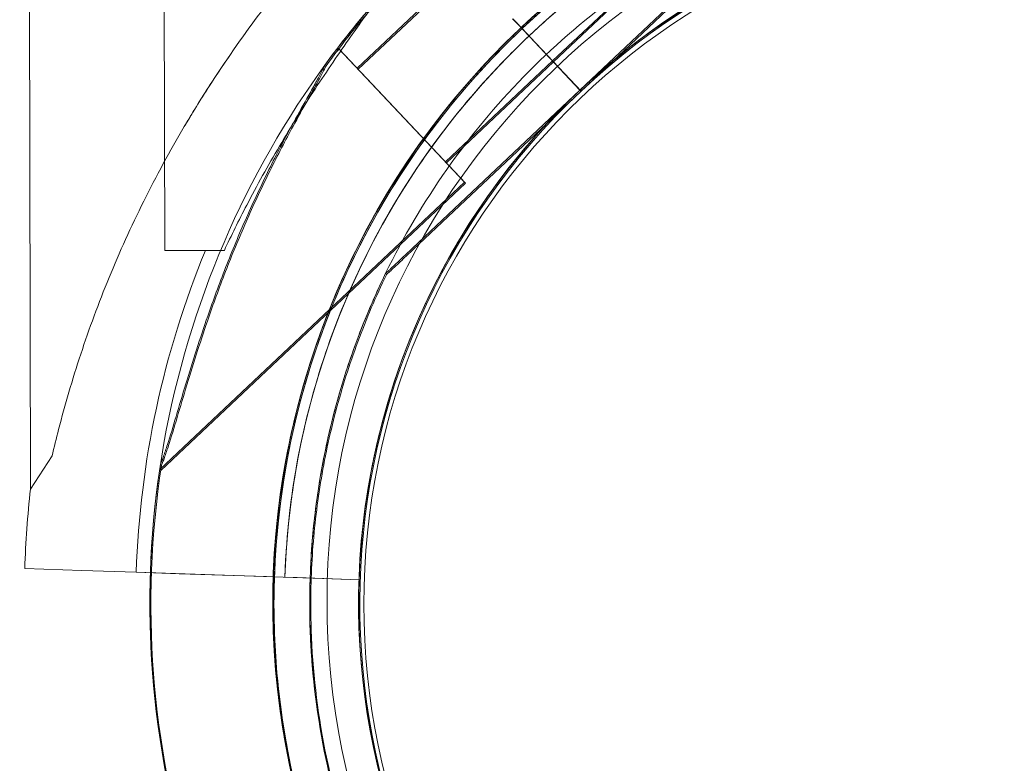
# Model space of a CAD drawing. Units: millimetres. Extents: x -539 to 16017, y 13 to 11513.
# Drawn here: x 10109 to 10189, y 5284 to 5345 of the extents above; entities that cross this region are included whole.
import ezdxf

# ---------------------------------------------------------------- set-up
doc = ezdxf.new("R2010")
doc.units = ezdxf.units.MM
doc.header["$MEASUREMENT"] = 0

msp = doc.modelspace()

# ---------------------------------------------------------------- linework, layer by layer
at = {"color": 0, "linetype": 'Continuous', "lineweight": 0}
for p, q in [((10109.714, 5373.864), (10109.855, 5306.848)), ((10120.754, 5355.069), (10120.814, 5326.295)), ((10154.668, 5339.369), (10168.354, 5352.28)), ((10168.354, 5352.28), (10154.668, 5339.369)), ((10168.438, 5352.2), (10154.754, 5339.29)), ((10154.754, 5339.29), (10168.438, 5352.2)), ((10152.425, 5341.746), (10161.154, 5349.981)), ((10152.51, 5341.666), (10161.239, 5349.901)), ((10136.494, 5341.149), (10145.222, 5349.384)), ((10136.578, 5341.069), (10145.307, 5349.304)), ((10149.178, 5345.188), (10149.865, 5344.46)), ((10149.181, 5345.188), (10149.867, 5344.461)), ((10149.263, 5345.108), (10149.264, 5345.106)), ((10149.265, 5345.106), (10150.635, 5343.654)), ((10149.266, 5345.107), (10149.952, 5344.381)), ((10149.865, 5344.46), (10150.551, 5343.733)), ((10149.867, 5344.461), (10150.553, 5343.733)), ((10149.952, 5344.381), (10150.636, 5343.655)), ((10154.668, 5339.369), (10150.551, 5343.733)), ((10150.551, 5343.733), (10154.668, 5339.369)), ((10152.425, 5341.746), (10150.551, 5343.733)), ((10150.553, 5343.733), (10154.671, 5339.369)), ((10154.671, 5339.369), (10150.553, 5343.733)), ((10152.428, 5341.746), (10150.553, 5343.733)), ((10150.635, 5343.654), (10150.635, 5343.653)), ((10150.635, 5343.653), (10154.753, 5339.289)), ((10150.638, 5343.653), (10150.636, 5343.655)), ((10150.637, 5343.654), (10154.754, 5339.29)), ((10154.755, 5339.289), (10150.638, 5343.653)), ((10134.747, 5342.594), (10134.95, 5342.786)), ((10134.832, 5342.514), (10135.034, 5342.706)), ((10134.95, 5342.786), (10145.243, 5331.875)), ((10135.034, 5342.706), (10145.328, 5331.795)), ((10143.699, 5333.512), (10152.428, 5341.746)), ((10143.784, 5333.432), (10152.511, 5341.665)), ((10140.985, 5326.458), (10154.671, 5339.369)), ((10154.671, 5339.369), (10140.985, 5326.458)), ((10141.07, 5326.378), (10154.755, 5339.289)), ((10154.755, 5339.289), (10141.07, 5326.378)), ((10154.668, 5339.369), (10154.668, 5339.369)), ((10154.671, 5339.369), (10154.671, 5339.369)), ((10154.754, 5339.29), (10154.755, 5339.289)), ((10154.754, 5339.29), (10154.754, 5339.29)), ((10154.755, 5339.289), (10154.755, 5339.289)), ((10150.99, 5335.562), (10150.99, 5335.562)), ((10150.99, 5335.562), (10150.99, 5335.562)), ((10120.392, 5308.429), (10145.243, 5331.875)), ((10120.476, 5308.349), (10145.328, 5331.795)), ((10125.666, 5326.305), (10120.814, 5326.295)), ((10138.801, 5324.397), (10138.801, 5324.397)), ((10138.886, 5324.317), (10138.886, 5324.317)), ((10111.617, 5309.546), (10109.855, 5306.848)), ((10109.39, 5300.367), (10114.052, 5300.212)), ((10114.052, 5300.212), (10109.39, 5300.367)), ((10114.052, 5300.212), (10114.052, 5300.212)), ((10118.488, 5300.064), (10114.052, 5300.212)), ((10118.481, 5300.064), (10121.977, 5299.947)), ((10121.977, 5299.947), (10118.481, 5300.064)), ((10133.658, 5299.557), (10118.488, 5300.064)), ((10118.488, 5300.064), (10133.658, 5299.557)), ((10126.414, 5299.799), (10121.977, 5299.947)), ((10129.1, 5299.71), (10126.414, 5299.799)), ((10129.1, 5299.71), (10129.1, 5299.71)), ((10130.599, 5299.66), (10131.599, 5299.626)), ((10131.599, 5299.626), (10136.657, 5299.457)), ((10136.657, 5299.457), (10131.599, 5299.626)), ((10136.657, 5299.457), (10133.658, 5299.557)), ((10133.658, 5299.557), (10133.658, 5299.557)), ((10136.657, 5299.457), (10136.657, 5299.457)), ((10136.657, 5299.457), (10136.657, 5299.457)), ((10132.66, 5295.595), (10132.66, 5295.595)), ((10132.745, 5295.515), (10132.745, 5295.515))]:
    msp.add_line(p, q, dxfattribs=at)
for centre, radius in [((10194.04, 5297.709), 60), ((10194.04, 5297.456), 57)]:
    msp.add_circle(centre, radius, dxfattribs=at)
for centre, radius, start, end in [((10194.127, 5297.544), 74.537, 351.26506, 95.40056), ((10194.211, 5297.464), 74.537, 351.26506, 95.40056), ((10194.126, 5297.537), 74.537, 111.26755, 215.40306), ((10194.126, 5297.537), 64.5, 73.33531, 253.33531), ((10194.127, 5297.544), 64.5, 1.81691, 133.33281), ((10194.127, 5297.544), 64.5, 313.33281, 133.33281), ((10194.211, 5297.464), 64.5, 313.33281, 133.33089), ((10194.211, 5297.464), 64.5, 313.33281, 133.33089), ((10194.125, 5297.539), 64.5, 253.33531, 73.33531), ((10194.126, 5297.537), 57.5, 73.33531, 253.33531), ((10194.126, 5297.537), 57.5, 73.33531, 253.33531), ((10194.127, 5297.544), 57.5, 313.33281, 133.33281), ((10194.127, 5297.544), 57.5, 313.33281, 133.33281), ((10194.211, 5297.464), 57.5, 313.33281, 133.33281), ((10194.211, 5297.464), 57.5, 313.33281, 133.33065), ((10194.126, 5297.537), 64.5, 121.81941, 253.33531), ((10194.125, 5297.54), 63.561, 119.97337, 178.0892), ((10194.125, 5297.539), 57.5, 253.33531, 73.33531), ((10194.125, 5297.539), 57.5, 253.33531, 73.33531), ((10194.129, 5297.545), 74.537, 133.33281, 144.00767), ((10194.214, 5297.465), 74.537, 133.33448, 144.00767), ((10194.125, 5297.54), 57.5, 119.9579, 178.0892), ((10194.125, 5297.54), 57.5, 119.9579, 178.0892), ((10194.129, 5297.545), 64.5, 133.33281, 181.81691), ((10194.129, 5297.545), 64.5, 133.33281, 313.33281), ((10194.214, 5297.465), 64.5, 133.33281, 181.81691), ((10194.125, 5297.54), 63.561, 138.60424, 178.0892), ((10194.129, 5297.545), 57.5, 133.33281, 313.33281), ((10194.129, 5297.545), 57.5, 133.33281, 313.33281), ((10194.214, 5297.465), 57.5, 133.33281, 313.33065), ((10194.214, 5297.465), 57.5, 133.33281, 313.33065), ((10194.125, 5297.54), 75.686, 157.66523, 178.0892), ((10194.129, 5297.545), 74.537, 171.26506, 275.40056), ((10194.214, 5297.465), 74.537, 171.26506, 275.40056), ((10194.125, 5297.54), 84.782, 173.6972, 178.0892), ((10194.214, 5297.465), 64.5, 181.81691, 313.33089)]:
    msp.add_arc(centre, radius, start, end, dxfattribs=at)
for points, knots in [([(10111.617, 5309.546), (10111.785, 5310.253), (10111.962, 5310.969), (10112.41, 5312.7), (10112.69, 5313.719), (10113.292, 5315.771), (10113.613, 5316.803), (10114.64, 5319.913), (10115.41, 5321.999), (10117.12, 5326.164), (10118.062, 5328.242), (10120.111, 5332.36), (10121.219, 5334.397), (10123.583, 5338.4), (10124.841, 5340.366), (10127.484, 5344.199), (10128.869, 5346.066), (10131.737, 5349.686), (10133.221, 5351.438), (10135.84, 5354.361), (10137.013, 5355.616), (10138.8, 5357.457), (10139.4, 5358.064), (10140.597, 5359.254), (10141.193, 5359.837), (10142.367, 5360.973), (10142.945, 5361.525), (10144.071, 5362.591), (10144.619, 5363.106), (10145.671, 5364.092), (10146.175, 5364.563), (10147.128, 5365.46), (10147.577, 5365.885), (10148.605, 5366.874), (10149.184, 5367.445), (10149.782, 5368.07), (10149.872, 5368.165), (10149.959, 5368.258)], [4.406824, 4.406824, 4.406824, 4.406824, 6.858791, 6.858791, 10.288186, 10.288186, 13.717582, 13.717582, 20.576373, 20.576373, 27.435164, 27.435164, 34.293955, 34.293955, 41.152746, 41.152746, 48.011537, 48.011537, 54.870328, 54.870328, 59.883141, 59.883141, 62.389548, 62.389548, 64.895955, 64.895955, 67.402361, 67.402361, 69.908768, 69.908768, 72.415175, 72.415175, 74.921582, 74.921582, 78.596864, 78.596864, 79.267384, 79.267384, 79.267384, 79.267384]), ([(10149.959, 5368.258), (10149.872, 5368.165), (10149.782, 5368.07), (10149.184, 5367.445), (10148.605, 5366.874), (10147.577, 5365.885), (10147.128, 5365.46), (10146.175, 5364.563), (10145.671, 5364.092), (10144.619, 5363.106), (10144.071, 5362.591), (10142.945, 5361.525), (10142.367, 5360.973), (10141.193, 5359.837), (10140.597, 5359.254), (10139.4, 5358.064), (10138.8, 5357.457), (10137.013, 5355.616), (10135.84, 5354.361), (10133.221, 5351.438), (10131.737, 5349.686), (10128.869, 5346.066), (10127.484, 5344.199), (10125.561, 5341.409), (10124.972, 5340.527), (10124.398, 5339.635)], [105.624581, 105.624581, 105.624581, 105.624581, 106.295101, 106.295101, 109.970384, 109.970384, 112.47679, 112.47679, 114.983197, 114.983197, 117.489604, 117.489604, 119.996011, 119.996011, 122.502417, 122.502417, 125.008824, 125.008824, 130.021638, 130.021638, 136.880429, 136.880429, 143.73922, 143.73922, 146.862374, 146.862374, 146.862374, 146.862374]), ([(10149.865, 5344.46), (10154.869, 5349.182), (10160.634, 5353.095), (10173.105, 5358.909), (10179.809, 5360.81), (10193.476, 5362.407), (10200.437, 5362.102), (10213.913, 5359.319), (10220.425, 5356.84), (10232.34, 5349.959), (10237.742, 5345.558), (10246.888, 5335.278), (10250.631, 5329.4), (10256.08, 5316.765), (10257.784, 5310.009), (10258.486, 5301.969), (10258.557, 5300.779), (10258.594, 5299.589)], [3.956089, 3.956089, 3.956089, 3.956089, 4.276089, 4.276089, 4.596089, 4.596089, 4.916089, 4.916089, 5.236089, 5.236089, 5.556089, 5.556089, 5.876089, 5.876089, 6.196089, 6.196089, 6.251474, 6.251474, 6.251474, 6.251474]), ([(10149.951, 5344.382), (10154.955, 5349.103), (10160.721, 5353.016), (10173.192, 5358.83), (10179.896, 5360.731), (10193.563, 5362.327), (10200.524, 5362.022), (10213.999, 5359.238), (10220.511, 5356.759), (10232.427, 5349.878), (10237.828, 5345.476), (10246.974, 5335.196), (10250.717, 5329.319), (10256.165, 5316.683), (10257.869, 5309.927), (10258.571, 5301.887), (10258.641, 5300.699), (10258.679, 5299.509)], [3.956122, 3.956122, 3.956122, 3.956122, 4.276122, 4.276122, 4.596122, 4.596122, 4.916122, 4.916122, 5.236122, 5.236122, 5.556122, 5.556122, 5.876122, 5.876122, 6.196122, 6.196122, 6.251474, 6.251474, 6.251474, 6.251474]), ([(10170.538, 5354.34), (10176.596, 5356.857), (10183.059, 5358.395), (10196.144, 5359.36), (10202.763, 5358.787), (10215.487, 5355.588), (10221.589, 5352.962), (10232.661, 5345.922), (10237.628, 5341.51), (10245.923, 5331.345), (10249.249, 5325.594), (10253.926, 5313.336), (10255.275, 5306.83), (10255.578, 5300.016), (10255.588, 5299.755), (10255.596, 5299.494)], [4.318741, 4.318741, 4.318741, 4.318741, 4.638741, 4.638741, 4.958741, 4.958741, 5.278741, 5.278741, 5.598741, 5.598741, 5.918741, 5.918741, 6.238741, 6.238741, 6.251474, 6.251474, 6.251474, 6.251474]), ([(10170.622, 5354.26), (10176.681, 5356.777), (10183.144, 5358.315), (10196.228, 5359.28), (10202.847, 5358.707), (10215.571, 5355.508), (10221.674, 5352.882), (10232.745, 5345.842), (10237.712, 5341.43), (10246.007, 5331.265), (10249.334, 5325.514), (10254.01, 5313.256), (10255.359, 5306.75), (10255.662, 5299.936), (10255.672, 5299.675), (10255.68, 5299.414)], [4.318741, 4.318741, 4.318741, 4.318741, 4.638741, 4.638741, 4.958741, 4.958741, 5.278741, 5.278741, 5.598741, 5.598741, 5.918741, 5.918741, 6.238741, 6.238741, 6.251474, 6.251474, 6.251474, 6.251474]), ([(10020.35, 5353.542), (10020.35, 5346.092), (10020.815, 5334.762), (10022.5, 5319.381), (10024.028, 5309.666), (10025.554, 5301.853), (10027.292, 5293.999), (10029.873, 5284.13), (10032.4, 5276.216), (10033.784, 5272.265), (10033.842, 5272.098), (10033.901, 5271.932), (10033.959, 5271.765), (10034.674, 5269.738), (10036.169, 5265.687), (10038.603, 5259.633), (10041.238, 5253.601), (10043.613, 5248.58), (10045.62, 5244.581), (10049.777, 5236.605), (10058.52, 5221.843), (10069.346, 5207.592), (10077.618, 5198.327), (10080.794, 5194.925), (10084.043, 5191.599), (10088.482, 5187.253), (10095.369, 5180.95), (10105.013, 5173.074), (10116.363, 5165.005), (10128.082, 5157.782), (10138.041, 5152.487), (10146.064, 5148.684), (10154.098, 5145.166), (10160.173, 5142.822), (10164.233, 5141.385), (10164.393, 5141.329), (10164.554, 5141.272), (10164.714, 5141.216), (10168.65, 5139.833), (10180.485, 5136.042), (10200.216, 5131.426), (10219.637, 5128.854), (10232.935, 5127.995), (10240.431, 5127.752), (10244.146, 5127.711), (10245.998, 5127.709), (10246.071, 5127.709), (10246.144, 5127.709), (10246.216, 5127.709)], [-20.012919, -20.012919, -20.012919, -20.012919, -18.60504, -17.9011, -17.19716, -16.84519, -16.49322, -15.78928, -15.08534, -15.08534, -15.08534, -15.055679, -15.055679, -15.055679, -14.694491, -14.333303, -13.972115, -13.610927, -13.430333, -13.249739, -12.166176, -10.721424, -10.480632, -10.239841, -9.999049, -9.758257, -9.276673, -8.554297, -7.831922, -7.109546, -6.38717, -6.025982, -5.664794, -4.942419, -4.942419, -4.942419, -4.913868, -4.913868, -4.913868, -4.21385, -2.813814, -1.413778, -0.71376, -0.363751, -0.013742, -0.013742, -0.013742, 0, 0, 0, 0]), ([(10175.63, 5235.746), (10169.039, 5237.719), (10162.767, 5240.755), (10151.495, 5248.647), (10146.497, 5253.502), (10138.281, 5264.539), (10135.063, 5270.72), (10130.736, 5283.782), (10129.626, 5290.66), (10129.627, 5304.42), (10130.737, 5311.299), (10135.066, 5324.36), (10138.284, 5330.541), (10146.502, 5341.577), (10151.501, 5346.431), (10158.113, 5351.06), (10159.107, 5351.715), (10160.119, 5352.343)], [3.432446, 3.432446, 3.432446, 3.432446, 3.752446, 3.752446, 4.072446, 4.072446, 4.392446, 4.392446, 4.712446, 4.712446, 5.032446, 5.032446, 5.352446, 5.352446, 5.672446, 5.672446, 5.727832, 5.727832, 5.727832, 5.727832]), ([(10146.444, 5339.57), (10147.355, 5340.604), (10148.3, 5341.608), (10150.253, 5343.552), (10151.261, 5344.493), (10153.336, 5346.306), (10154.403, 5347.179), (10156.591, 5348.854), (10157.712, 5349.655), (10160.005, 5351.184), (10161.176, 5351.912), (10162.37, 5352.6)], [3.864085, 3.864085, 3.864085, 3.864085, 3.929119, 3.929119, 3.994153, 3.994153, 4.059187, 4.059187, 4.124221, 4.124221, 4.189255, 4.189255, 4.189255, 4.189255]), ([(10125.666, 5326.305), (10126.231, 5327.505), (10126.843, 5328.742), (10128.328, 5331.592), (10129.227, 5333.212), (10131.105, 5336.396), (10132.084, 5337.961), (10134.047, 5340.955), (10135.031, 5342.386), (10136.33, 5344.234), (10136.707, 5344.766), (10137.456, 5345.819), (10137.827, 5346.34), (10138.532, 5347.336), (10138.866, 5347.812), (10139.467, 5348.693), (10139.734, 5349.097), (10140.105, 5349.693), (10140.243, 5349.927), (10140.479, 5350.36), (10140.576, 5350.559), (10140.712, 5350.905), (10140.752, 5351.052), (10140.761, 5351.183), (10140.762, 5351.198), (10140.762, 5351.213)], [1.133895, 1.133895, 1.133895, 1.133895, 5.170834, 5.170834, 10.341667, 10.341667, 15.512501, 15.512501, 20.683335, 20.683335, 22.695592, 22.695592, 24.707849, 24.707849, 26.720107, 26.720107, 28.732364, 28.732364, 30.071109, 30.071109, 31.409853, 31.409853, 32.748597, 32.748597, 32.932098, 32.932098, 32.932098, 32.932098]), ([(10156.736, 5248.708), (10151.528, 5252.697), (10146.964, 5257.525), (10139.585, 5268.373), (10136.771, 5274.392), (10133.18, 5287.01), (10132.402, 5293.609), (10132.962, 5306.717), (10134.3, 5313.224), (10138.955, 5325.491), (10142.272, 5331.247), (10150.549, 5341.427), (10155.508, 5345.848), (10161.258, 5349.517), (10161.479, 5349.657), (10161.701, 5349.794)], [3.795098, 3.795098, 3.795098, 3.795098, 4.115098, 4.115098, 4.435098, 4.435098, 4.755098, 4.755098, 5.075098, 5.075098, 5.395098, 5.395098, 5.715098, 5.715098, 5.727832, 5.727832, 5.727832, 5.727832]), ([(10149.265, 5345.109), (10149.307, 5345.064), (10149.353, 5345.015), (10149.444, 5344.919), (10149.488, 5344.872), (10149.566, 5344.789), (10149.607, 5344.746), (10149.684, 5344.664), (10149.72, 5344.627), (10149.78, 5344.563), (10149.809, 5344.532), (10149.861, 5344.477), (10149.882, 5344.454), (10149.915, 5344.42), (10149.929, 5344.405), (10149.947, 5344.386), (10149.951, 5344.382), (10149.951, 5344.382)], [1.480963, 1.480963, 1.480963, 1.480963, 1.666083, 1.666083, 1.851203, 1.851203, 2.036324, 2.036324, 2.221444, 2.221444, 2.406564, 2.406564, 2.591685, 2.591685, 2.776805, 2.776805, 2.961925, 2.961925, 2.961925, 2.961925]), ([(10129.662, 5295.5), (10129.546, 5299.137), (10129.739, 5302.783), (10130.737, 5309.992), (10131.542, 5313.554), (10133.739, 5320.491), (10135.132, 5323.867), (10138.467, 5330.335), (10140.409, 5333.428), (10144.785, 5339.242), (10147.22, 5341.964), (10149.867, 5344.461)], [3.1098815, 3.1098815, 3.1098815, 3.1098815, 3.279123, 3.279123, 3.4483644, 3.4483644, 3.6176058, 3.6176058, 3.7868473, 3.7868473, 3.9560887, 3.9560887, 3.9560887, 3.9560887]), ([(10129.746, 5295.42), (10129.631, 5299.057), (10129.824, 5302.703), (10130.822, 5309.912), (10131.626, 5313.474), (10133.824, 5320.411), (10135.217, 5323.787), (10138.552, 5330.255), (10140.493, 5333.348), (10144.87, 5339.162), (10147.305, 5341.884), (10149.952, 5344.381)], [3.1098815, 3.1098815, 3.1098815, 3.1098815, 3.279123, 3.279123, 3.4483644, 3.4483644, 3.6176058, 3.6176058, 3.7868473, 3.7868473, 3.9560887, 3.9560887, 3.9560887, 3.9560887]), ([(10149.951, 5344.382), (10149.951, 5344.382), (10149.955, 5344.377), (10149.973, 5344.358), (10149.987, 5344.344), (10150.019, 5344.309), (10150.041, 5344.286), (10150.092, 5344.232), (10150.122, 5344.2), (10150.182, 5344.137), (10150.217, 5344.099), (10150.294, 5344.018), (10150.335, 5343.974), (10150.414, 5343.891), (10150.458, 5343.844), (10150.548, 5343.748), (10150.595, 5343.699), (10150.637, 5343.654)], [0, 0, 0, 0, 0.18512, 0.18512, 0.370241, 0.370241, 0.555361, 0.555361, 0.740481, 0.740481, 0.925602, 0.925602, 1.110722, 1.110722, 1.295842, 1.295842, 1.480963, 1.480963, 1.480963, 1.480963]), ([(10133.822, 5341.348), (10133.816, 5341.333), (10133.81, 5341.317), (10133.735, 5341.131), (10133.626, 5340.913), (10133.365, 5340.414), (10133.188, 5340.092), (10132.809, 5339.414), (10132.608, 5339.057), (10131.992, 5337.963), (10131.569, 5337.203), (10130.571, 5335.367), (10129.934, 5334.153), (10128.677, 5331.618), (10128.057, 5330.298), (10126.869, 5327.616), (10126.302, 5326.253), (10125.246, 5323.555), (10124.757, 5322.221), (10124.005, 5320.059), (10123.697, 5319.138), (10123.096, 5317.276), (10122.804, 5316.335), (10122.247, 5314.5), (10121.983, 5313.607), (10121.484, 5311.933), (10121.25, 5311.153), (10120.919, 5310.126), (10120.808, 5309.792), (10120.616, 5309.261), (10120.536, 5309.051), (10120.457, 5308.864)], [0.834091, 0.834091, 0.834091, 0.834091, 0.923404, 0.923404, 1.846807, 1.846807, 3.113418, 3.113418, 4.38003, 4.38003, 6.913252, 6.913252, 10.995476, 10.995476, 15.0777, 15.0777, 19.159924, 19.159924, 23.242148, 23.242148, 26.040521, 26.040521, 28.838895, 28.838895, 31.637268, 31.637268, 34.435642, 34.435642, 35.813659, 35.813659, 36.832291, 36.832291, 36.832291, 36.832291]), ([(10133.907, 5341.268), (10133.901, 5341.253), (10133.894, 5341.237), (10133.819, 5341.051), (10133.711, 5340.833), (10133.45, 5340.334), (10133.273, 5340.012), (10132.894, 5339.334), (10132.692, 5338.977), (10132.077, 5337.883), (10131.654, 5337.123), (10130.656, 5335.287), (10130.019, 5334.073), (10128.762, 5331.538), (10128.141, 5330.218), (10126.954, 5327.536), (10126.387, 5326.173), (10125.331, 5323.475), (10124.841, 5322.141), (10124.09, 5319.979), (10123.782, 5319.058), (10123.181, 5317.196), (10122.889, 5316.255), (10122.332, 5314.42), (10122.067, 5313.527), (10121.569, 5311.853), (10121.334, 5311.073), (10121.004, 5310.046), (10120.892, 5309.712), (10120.701, 5309.181), (10120.62, 5308.971), (10120.542, 5308.784)], [0.834091, 0.834091, 0.834091, 0.834091, 0.923404, 0.923404, 1.846807, 1.846807, 3.113418, 3.113418, 4.38003, 4.38003, 6.913252, 6.913252, 10.995476, 10.995476, 15.0777, 15.0777, 19.159924, 19.159924, 23.242148, 23.242148, 26.040521, 26.040521, 28.838895, 28.838895, 31.637268, 31.637268, 34.435642, 34.435642, 35.813659, 35.813659, 36.832291, 36.832291, 36.832291, 36.832291]), ([(10124.398, 5339.634), (10123.711, 5338.568), (10123.045, 5337.489), (10121.219, 5334.397), (10120.111, 5332.36), (10118.062, 5328.242), (10117.12, 5326.164), (10115.41, 5321.999), (10114.64, 5319.913), (10113.613, 5316.803), (10113.292, 5315.771), (10112.69, 5313.719), (10112.41, 5312.7), (10111.962, 5310.969), (10111.785, 5310.253), (10111.617, 5309.546)], [146.86314, 146.86314, 146.86314, 146.86314, 150.59801, 150.59801, 157.456801, 157.456801, 164.315592, 164.315592, 171.174383, 171.174383, 174.603779, 174.603779, 178.033174, 178.033174, 180.485141, 180.485141, 180.485141, 180.485141]), ([(10130.599, 5299.66), (10130.697, 5302.578), (10130.996, 5305.49), (10131.99, 5311.245), (10132.686, 5314.088), (10134.463, 5319.652), (10135.543, 5322.372), (10138.066, 5327.639), (10139.51, 5330.185), (10142.733, 5335.056), (10144.513, 5337.379), (10146.444, 5339.57)], [3.1749424, 3.1749424, 3.1749424, 3.1749424, 3.3127709, 3.3127709, 3.4505994, 3.4505994, 3.5884279, 3.5884279, 3.7262565, 3.7262565, 3.864085, 3.864085, 3.864085, 3.864085]), ([(10136.657, 5299.457), (10136.745, 5302.098), (10137.015, 5304.732), (10137.915, 5309.938), (10138.545, 5312.51), (10140.151, 5317.543), (10141.128, 5320.004), (10143.412, 5324.769), (10144.717, 5327.073), (10147.634, 5331.478), (10149.244, 5333.581), (10150.99, 5335.562)], [3.1749424, 3.1749424, 3.1749424, 3.1749424, 3.3127709, 3.3127709, 3.4505994, 3.4505994, 3.5884279, 3.5884279, 3.7262565, 3.7262565, 3.864085, 3.864085, 3.864085, 3.864085]), ([(10140.985, 5326.458), (10140.688, 5326.177), (10140.362, 5325.869), (10139.884, 5325.419), (10139.727, 5325.271), (10139.426, 5324.987), (10139.282, 5324.851), (10139.099, 5324.678), (10139.045, 5324.627), (10138.946, 5324.534), (10138.901, 5324.491), (10138.847, 5324.44), (10138.827, 5324.422), (10138.807, 5324.403), (10138.801, 5324.397), (10138.801, 5324.397)], [-3.1812, -3.1812, -3.1812, -3.1812, -1.954094, -1.954094, -1.340541, -1.340541, -0.726988, -0.726988, -0.491112, -0.491112, -0.255237, -0.255237, -0.115927, -0.115927, 0, 0, 0, 0]), ([(10138.801, 5324.397), (10138.801, 5324.397), (10138.807, 5324.403), (10138.827, 5324.422), (10138.847, 5324.44), (10138.901, 5324.491), (10138.946, 5324.534), (10139.045, 5324.627), (10139.099, 5324.678), (10139.282, 5324.851), (10139.426, 5324.987), (10139.727, 5325.271), (10139.884, 5325.419), (10140.362, 5325.869), (10140.688, 5326.177), (10140.985, 5326.458)], [0, 0, 0, 0, 0.115927, 0.115927, 0.255237, 0.255237, 0.491112, 0.491112, 0.726988, 0.726988, 1.340541, 1.340541, 1.954094, 1.954094, 3.1812, 3.1812, 3.1812, 3.1812]), ([(10141.07, 5326.378), (10140.772, 5326.097), (10140.446, 5325.789), (10139.969, 5325.339), (10139.812, 5325.191), (10139.511, 5324.907), (10139.366, 5324.771), (10139.184, 5324.598), (10139.13, 5324.547), (10139.03, 5324.454), (10138.985, 5324.411), (10138.931, 5324.36), (10138.912, 5324.342), (10138.892, 5324.323), (10138.886, 5324.317), (10138.886, 5324.317)], [-3.1812, -3.1812, -3.1812, -3.1812, -1.954094, -1.954094, -1.340541, -1.340541, -0.726988, -0.726988, -0.491112, -0.491112, -0.255237, -0.255237, -0.115927, -0.115927, 0, 0, 0, 0]), ([(10138.886, 5324.317), (10138.886, 5324.317), (10138.892, 5324.323), (10138.912, 5324.342), (10138.931, 5324.36), (10138.985, 5324.411), (10139.03, 5324.454), (10139.13, 5324.547), (10139.184, 5324.598), (10139.366, 5324.771), (10139.511, 5324.907), (10139.812, 5325.191), (10139.969, 5325.339), (10140.446, 5325.789), (10140.772, 5326.097), (10141.07, 5326.378)], [0, 0, 0, 0, 0.115927, 0.115927, 0.255237, 0.255237, 0.491112, 0.491112, 0.726988, 0.726988, 1.340541, 1.340541, 1.954094, 1.954094, 3.1812, 3.1812, 3.1812, 3.1812]), ([(10132.66, 5295.595), (10132.597, 5297.576), (10132.63, 5299.561), (10132.888, 5303.518), (10133.112, 5305.49), (10133.751, 5309.403), (10134.165, 5311.345), (10135.178, 5315.178), (10135.777, 5317.07), (10137.156, 5320.788), (10137.936, 5322.614), (10138.801, 5324.397)], [3.1098815, 3.1098815, 3.1098815, 3.1098815, 3.2065926, 3.2065926, 3.3033037, 3.3033037, 3.4000147, 3.4000147, 3.4967258, 3.4967258, 3.5934369, 3.5934369, 3.5934369, 3.5934369]), ([(10132.745, 5295.515), (10132.682, 5297.496), (10132.715, 5299.481), (10132.972, 5303.438), (10133.197, 5305.41), (10133.835, 5309.323), (10134.249, 5311.265), (10135.263, 5315.098), (10135.862, 5316.99), (10137.241, 5320.708), (10138.02, 5322.534), (10138.886, 5324.317)], [3.1098815, 3.1098815, 3.1098815, 3.1098815, 3.2065926, 3.2065926, 3.3033037, 3.3033037, 3.4000147, 3.4000147, 3.4967258, 3.4967258, 3.5934369, 3.5934369, 3.5934369, 3.5934369]), ([(10150.612, 5202.793), (10148.053, 5203.62), (10145.531, 5204.575), (10140.584, 5206.725), (10138.154, 5207.925), (10133.404, 5210.558), (10131.079, 5211.997), (10126.565, 5215.094), (10124.372, 5216.756), (10120.147, 5220.285), (10118.111, 5222.155), (10114.226, 5226.076), (10112.373, 5228.133), (10108.872, 5232.407), (10107.222, 5234.629), (10104.148, 5239.21), (10102.721, 5241.573), (10100.111, 5246.408), (10098.925, 5248.886), (10096.813, 5253.921), (10095.882, 5256.485), (10094.291, 5261.661), (10093.627, 5264.28), (10092.576, 5269.537), (10092.186, 5272.179), (10091.683, 5277.454), (10091.567, 5280.092), (10091.613, 5285.328), (10091.771, 5287.933), (10092.359, 5293.097), (10092.79, 5295.662), (10093.357, 5298.194)], [0, 0, 0, 0, 8.094001, 8.094001, 16.220543, 16.220543, 24.412519, 24.412519, 32.654871, 32.654871, 40.928498, 40.928498, 49.215366, 49.215366, 57.505438, 57.505438, 65.777645, 65.777645, 74.014723, 74.014723, 82.200765, 82.200765, 90.316715, 90.316715, 98.34687, 98.34687, 106.283652, 106.283652, 114.130032, 114.130032, 121.948932, 121.948932, 121.948932, 121.948932]), ([(10093.356, 5298.191), (10093.297, 5297.926), (10093.218, 5297.53), (10093.057, 5296.477), (10092.977, 5295.828), (10092.845, 5294.293), (10092.794, 5293.393), (10092.754, 5291.378), (10092.765, 5290.252), (10092.877, 5287.783), (10092.981, 5286.427), (10093.306, 5283.525), (10093.531, 5281.97), (10094.123, 5278.688), (10094.498, 5276.948), (10095.406, 5273.344), (10095.947, 5271.47), (10097.209, 5267.611), (10097.938, 5265.619), (10099.59, 5261.556), (10100.522, 5259.479), (10102.589, 5255.279), (10103.733, 5253.153), (10106.232, 5248.882), (10107.596, 5246.734), (10110.537, 5242.455), (10112.123, 5240.321), (10115.499, 5236.11), (10117.297, 5234.032), (10121.08, 5229.975), (10123.071, 5227.995), (10127.204, 5224.186), (10129.35, 5222.353), (10133.745, 5218.886), (10135.997, 5217.246), (10140.544, 5214.199), (10142.842, 5212.784), (10147.374, 5210.232), (10149.611, 5209.082), (10151.857, 5208.032)], [0, 0, 0, 0, 5.331261, 5.331261, 10.589426, 10.589426, 16.000702, 16.000702, 21.559257, 21.559257, 27.393021, 27.393021, 33.469288, 33.469288, 39.831774, 39.831774, 46.424867, 46.424867, 53.299358, 53.299358, 60.460435, 60.460435, 67.898348, 67.898348, 75.626437, 75.626437, 83.63211, 83.63211, 91.872348, 91.872348, 100.278173, 100.278173, 108.740022, 108.740022, 117.136174, 117.136174, 125.349716, 125.349716, 133.132005, 133.132005, 133.132005, 133.132005]), ([(10238.391, 5250.629), (10233.387, 5245.908), (10227.622, 5241.994), (10215.151, 5236.18), (10208.447, 5234.279), (10194.78, 5232.682), (10187.819, 5232.987), (10174.344, 5235.77), (10167.832, 5238.249), (10155.916, 5245.13), (10150.514, 5249.531), (10141.368, 5259.812), (10137.625, 5265.689), (10132.176, 5278.324), (10130.472, 5285.08), (10129.77, 5293.12), (10129.699, 5294.31), (10129.662, 5295.5)], [0.814496, 0.814496, 0.814496, 0.814496, 1.134496, 1.134496, 1.454496, 1.454496, 1.774496, 1.774496, 2.094496, 2.094496, 2.414496, 2.414496, 2.734496, 2.734496, 3.054496, 3.054496, 3.109882, 3.109882, 3.109882, 3.109882]), ([(10238.474, 5250.547), (10233.47, 5245.826), (10227.704, 5241.913), (10215.233, 5236.099), (10208.53, 5234.198), (10194.863, 5232.602), (10187.901, 5232.907), (10174.426, 5235.691), (10167.914, 5238.17), (10155.999, 5245.051), (10150.597, 5249.453), (10141.451, 5259.733), (10137.708, 5265.611), (10132.26, 5278.246), (10130.556, 5285.002), (10129.855, 5293.042), (10129.784, 5294.23), (10129.746, 5295.42)], [0.81453, 0.81453, 0.81453, 0.81453, 1.13453, 1.13453, 1.45453, 1.45453, 1.77453, 1.77453, 2.09453, 2.09453, 2.41453, 2.41453, 2.73453, 2.73453, 3.05453, 3.05453, 3.109882, 3.109882, 3.109882, 3.109882]), ([(10217.718, 5240.749), (10211.66, 5238.232), (10205.197, 5236.694), (10192.112, 5235.729), (10185.493, 5236.302), (10172.769, 5239.501), (10166.667, 5242.127), (10155.595, 5249.167), (10150.628, 5253.579), (10142.333, 5263.744), (10139.007, 5269.495), (10134.33, 5281.753), (10132.981, 5288.259), (10132.678, 5295.073), (10132.668, 5295.334), (10132.66, 5295.595)], [1.177148, 1.177148, 1.177148, 1.177148, 1.497148, 1.497148, 1.817148, 1.817148, 2.137148, 2.137148, 2.457148, 2.457148, 2.777148, 2.777148, 3.097148, 3.097148, 3.109882, 3.109882, 3.109882, 3.109882]), ([(10217.803, 5240.669), (10211.745, 5238.152), (10205.281, 5236.614), (10192.197, 5235.649), (10185.578, 5236.222), (10172.854, 5239.421), (10166.751, 5242.047), (10155.68, 5249.087), (10150.713, 5253.499), (10142.418, 5263.664), (10139.091, 5269.415), (10134.415, 5281.673), (10133.066, 5288.179), (10132.763, 5294.993), (10132.753, 5295.254), (10132.745, 5295.515)], [1.177148, 1.177148, 1.177148, 1.177148, 1.497148, 1.497148, 1.817148, 1.817148, 2.137148, 2.137148, 2.457148, 2.457148, 2.777148, 2.777148, 3.097148, 3.097148, 3.109882, 3.109882, 3.109882, 3.109882])]:
    msp.add_open_spline(points, degree=3, knots=knots, dxfattribs=at)
for points in [[(10149.265, 5345.106), (10149.265, 5345.106), (10149.265, 5345.106), (10149.264, 5345.106)], [(10124.398, 5339.635), (10124.398, 5339.635), (10124.398, 5339.635), (10124.398, 5339.634)], [(10125.666, 5326.305), (10125.666, 5326.305), (10125.666, 5326.305), (10125.666, 5326.305)]]:
    msp.add_open_spline(points, degree=3, dxfattribs=at)
msp.add_rational_spline([(10125.666, 5326.305), (10124.899, 5326.304), (10124.117, 5326.302)], [1, 1.00005333467, 1], degree=2, dxfattribs=at)

doc.saveas('drawing.dxf')
